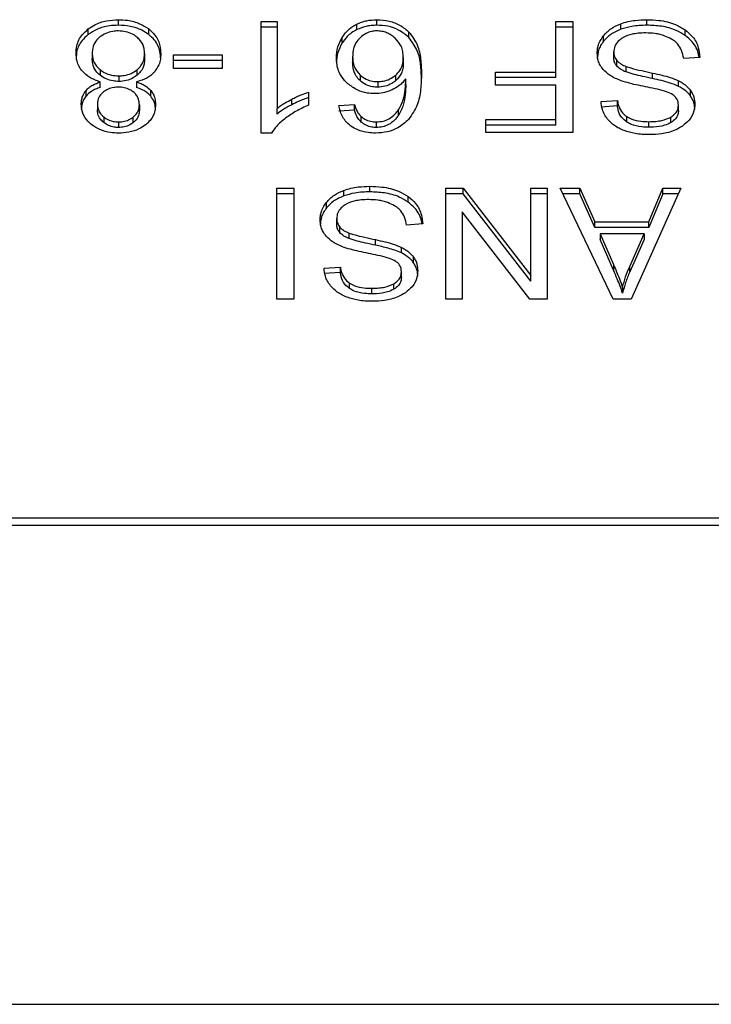
# Model space of a CAD drawing. Units: inches. Extents: x 0.4 to 10.6, y 0.4 to 8.1.
# Drawn here: x 7.6 to 7.6, y 5.8 to 5.9 of the extents above; entities that cross this region are included whole.
import ezdxf

# ---------------------------------------------------------------- set-up
doc = ezdxf.new("R2010")
doc.units = ezdxf.units.IN
doc.header["$MEASUREMENT"] = 0

msp = doc.modelspace()

# ---------------------------------------------------------------- linework, layer by layer
at = {"color": 7, "linetype": 'Continuous', "lineweight": 25}
for p, q in [((7.619801, 5.872314), (7.619801, 5.8725)), ((7.628438, 5.872314), (7.628438, 5.8725)), ((7.637468, 5.872314), (7.637468, 5.8725)), ((7.618794, 5.872003), (7.618794, 5.872189)), ((7.620815, 5.872003), (7.620815, 5.872189)), ((7.624574, 5.872437), (7.625104, 5.872437)), ((7.624574, 5.868709), (7.624574, 5.872437)), ((7.625104, 5.872251), (7.624574, 5.872251)), ((7.625104, 5.872437), (7.625104, 5.869532)), ((7.627775, 5.87217), (7.627775, 5.872355)), ((7.634421, 5.872437), (7.634991, 5.872437)), ((7.634421, 5.87075), (7.634421, 5.872437)), ((7.634991, 5.872251), (7.634421, 5.872251)), ((7.634991, 5.872437), (7.634991, 5.868725)), ((7.636595, 5.872179), (7.636595, 5.872365)), ((7.627285, 5.871724), (7.627285, 5.87191)), ((7.629514, 5.8719), (7.629514, 5.872086)), ((7.63602, 5.871779), (7.63602, 5.871965)), ((7.638744, 5.871976), (7.638744, 5.872161)), ((7.618927, 5.871381), (7.618927, 5.871195)), ((7.620678, 5.871365), (7.620678, 5.87118)), ((7.621649, 5.871322), (7.623271, 5.871322)), ((7.621649, 5.870864), (7.621649, 5.871322)), ((7.623271, 5.871322), (7.623271, 5.870864)), ((7.627632, 5.871262), (7.627632, 5.871076)), ((7.629326, 5.871234), (7.629326, 5.871048)), ((7.636358, 5.871241), (7.636358, 5.871426)), ((7.639234, 5.871241), (7.638697, 5.871201)), ((7.623271, 5.871137), (7.621649, 5.871137)), ((7.623271, 5.870864), (7.621649, 5.870864)), ((7.636462, 5.870955), (7.636462, 5.87114)), ((7.636771, 5.870753), (7.636771, 5.870939)), ((7.61919, 5.870832), (7.61919, 5.870646)), ((7.619815, 5.870621), (7.619815, 5.870435)), ((7.620427, 5.870644), (7.620427, 5.870829)), ((7.627878, 5.87065), (7.627878, 5.870464)), ((7.629072, 5.870463), (7.629072, 5.870649)), ((7.629408, 5.870337), (7.629408, 5.870522)), ((7.632402, 5.87075), (7.634421, 5.87075)), ((7.632402, 5.870312), (7.632402, 5.87075)), ((7.634421, 5.870565), (7.632402, 5.870565)), ((7.634421, 5.870565), (7.634421, 5.87075)), ((7.637658, 5.870532), (7.637658, 5.870717)), ((7.619196, 5.870238), (7.619196, 5.870424)), ((7.620406, 5.870424), (7.620406, 5.870238)), ((7.62847, 5.870431), (7.62847, 5.870246)), ((7.634421, 5.870312), (7.632402, 5.870312)), ((7.634421, 5.869163), (7.634421, 5.870312)), ((7.638525, 5.870273), (7.638525, 5.870459)), ((7.618721, 5.869949), (7.618721, 5.870134)), ((7.620882, 5.869949), (7.620882, 5.870135)), ((7.62616, 5.870082), (7.62616, 5.869641)), ((7.638927, 5.869947), (7.638927, 5.870133)), ((7.619103, 5.869677), (7.619103, 5.869491)), ((7.620503, 5.869651), (7.620503, 5.869466)), ((7.625104, 5.869347), (7.625104, 5.869532)), ((7.625595, 5.869658), (7.625595, 5.869843)), ((7.62717, 5.869631), (7.627697, 5.869667)), ((7.627697, 5.869481), (7.627697, 5.869667)), ((7.635936, 5.869768), (7.636484, 5.869803)), ((7.636484, 5.869618), (7.635936, 5.869582)), ((7.636484, 5.869618), (7.636484, 5.869803)), ((7.638521, 5.869456), (7.638521, 5.869641)), ((7.619313, 5.869251), (7.619313, 5.869065)), ((7.620298, 5.869061), (7.620298, 5.869247)), ((7.627697, 5.869481), (7.62717, 5.869446)), ((7.62792, 5.869076), (7.62792, 5.869262)), ((7.629167, 5.869304), (7.629167, 5.86949)), ((7.636792, 5.869081), (7.636792, 5.869267)), ((7.638268, 5.86906), (7.638268, 5.869246)), ((7.619808, 5.869084), (7.619808, 5.868899)), ((7.628427, 5.868899), (7.628427, 5.869084)), ((7.632087, 5.869163), (7.634421, 5.869163)), ((7.632087, 5.868725), (7.632087, 5.869163)), ((7.634421, 5.868977), (7.632087, 5.868977)), ((7.634421, 5.868977), (7.634421, 5.869163)), ((7.637529, 5.868906), (7.637529, 5.869092)), ((7.624918, 5.868709), (7.624574, 5.868709)), ((7.634991, 5.868725), (7.632087, 5.868725)), ((7.628209, 5.866746), (7.628209, 5.866932)), ((7.625093, 5.866869), (7.625663, 5.866869)), ((7.625093, 5.863157), (7.625093, 5.866869)), ((7.625663, 5.866683), (7.625093, 5.866683)), ((7.625663, 5.866869), (7.625663, 5.863157)), ((7.627336, 5.866611), (7.627336, 5.866797)), ((7.629484, 5.866408), (7.629484, 5.866593)), ((7.630747, 5.866869), (7.631331, 5.866869)), ((7.630747, 5.863157), (7.630747, 5.866869)), ((7.631331, 5.866683), (7.630747, 5.866683)), ((7.631331, 5.866869), (7.63359, 5.863949)), ((7.631331, 5.866683), (7.631331, 5.866869)), ((7.63359, 5.863764), (7.631331, 5.866683)), ((7.63359, 5.866869), (7.634138, 5.866869)), ((7.63359, 5.863949), (7.63359, 5.866869)), ((7.634138, 5.866683), (7.63359, 5.866683)), ((7.634138, 5.866869), (7.634138, 5.863157)), ((7.634572, 5.866869), (7.635227, 5.866869)), ((7.636337, 5.863157), (7.634572, 5.866869)), ((7.635227, 5.866683), (7.63466, 5.866683)), ((7.635227, 5.866869), (7.635725, 5.865745)), ((7.635227, 5.866683), (7.635227, 5.866869)), ((7.635725, 5.865559), (7.635227, 5.866683)), ((7.638603, 5.866869), (7.636946, 5.863157)), ((7.637536, 5.865745), (7.638005, 5.866869)), ((7.638005, 5.866683), (7.637536, 5.865559)), ((7.638005, 5.866869), (7.638603, 5.866869)), ((7.638005, 5.866683), (7.638005, 5.866869)), ((7.638521, 5.866683), (7.638005, 5.866683)), ((7.62676, 5.866212), (7.62676, 5.866397)), ((7.631292, 5.866079), (7.631292, 5.863157)), ((7.633555, 5.863157), (7.631292, 5.866079)), ((7.627099, 5.865673), (7.627099, 5.865858)), ((7.629974, 5.865674), (7.629437, 5.865633)), ((7.635725, 5.865745), (7.637536, 5.865745)), ((7.635725, 5.865559), (7.635725, 5.865745)), ((7.637536, 5.865559), (7.637536, 5.865745)), ((7.627202, 5.865387), (7.627202, 5.865572)), ((7.627511, 5.865185), (7.627511, 5.865371)), ((7.637536, 5.865559), (7.635725, 5.865559)), ((7.635904, 5.865344), (7.636351, 5.864317)), ((7.637372, 5.865344), (7.635904, 5.865344)), ((7.635904, 5.865344), (7.635904, 5.865159)), ((7.636892, 5.864256), (7.637372, 5.865344)), ((7.637372, 5.865344), (7.637372, 5.865159)), ((7.628398, 5.864964), (7.628398, 5.86515)), ((7.636351, 5.864131), (7.635904, 5.865159)), ((7.637372, 5.865159), (7.636892, 5.86407)), ((7.629265, 5.864706), (7.629265, 5.864891)), ((7.629667, 5.86438), (7.629667, 5.864565)), ((7.636351, 5.864317), (7.636351, 5.864131)), ((7.626676, 5.8642), (7.627224, 5.864236)), ((7.627224, 5.86405), (7.626676, 5.864014)), ((7.627224, 5.86405), (7.627224, 5.864236)), ((7.629261, 5.863888), (7.629261, 5.864073)), ((7.63359, 5.863764), (7.63359, 5.863949)), ((7.636892, 5.86407), (7.636892, 5.864256)), ((7.627532, 5.863513), (7.627532, 5.863699)), ((7.629008, 5.863492), (7.629008, 5.863678)), ((7.628269, 5.863338), (7.628269, 5.863524)), ((7.636656, 5.863547), (7.636656, 5.863361)), ((7.625663, 5.863157), (7.625093, 5.863157)), ((7.631292, 5.863157), (7.630747, 5.863157)), ((7.634138, 5.863157), (7.633555, 5.863157)), ((7.636946, 5.863157), (7.636337, 5.863157)), ((7.645779, 5.855844), (7.615666, 5.855844)), ((7.615678, 5.855608), (7.645767, 5.855608)), ((7.615921, 5.839601), (7.645524, 5.839601))]:
    msp.add_line(p, q, dxfattribs=at)
for points, knots in [([(7.618794, 5.872189), (7.618866, 5.872239), (7.619042, 5.872359), (7.619391, 5.872479), (7.619668, 5.872493), (7.619801, 5.8725)], [0, 0, 0, 0, 0.267754, 0.646873, 1, 1, 1, 1]), ([(7.619801, 5.8725), (7.619903, 5.872496), (7.62015, 5.872486), (7.620515, 5.872387), (7.620719, 5.872253), (7.620815, 5.872189)], [0, 0, 0, 0, 0.268484, 0.652581, 1, 1, 1, 1]), ([(7.627775, 5.872355), (7.627827, 5.872378), (7.627931, 5.872423), (7.628151, 5.872484), (7.628325, 5.872494), (7.628438, 5.8725)], [0, 0, 0, 0, 0.259482, 0.519057, 1, 1, 1, 1]), ([(7.628438, 5.8725), (7.628578, 5.872491), (7.62886, 5.872474), (7.629241, 5.872321), (7.629422, 5.872165), (7.629514, 5.872086)], [0, 0, 0, 0, 0.329628, 0.660389, 1, 1, 1, 1]), ([(7.636595, 5.872365), (7.636673, 5.87239), (7.636829, 5.87244), (7.637123, 5.872489), (7.637338, 5.872496), (7.637468, 5.8725)], [0, 0, 0, 0, 0.2840548, 0.5678553, 1, 1, 1, 1]), ([(7.637468, 5.8725), (7.6376, 5.872496), (7.637929, 5.872485), (7.638388, 5.87238), (7.638641, 5.872224), (7.638744, 5.872161)], [0, 0, 0, 0, 0.283088, 0.709201, 1, 1, 1, 1]), ([(7.618387, 5.871378), (7.618392, 5.871461), (7.618405, 5.871677), (7.618539, 5.871965), (7.618725, 5.872129), (7.618794, 5.872189)], [0, 0, 0, 0, 0.284011, 0.7372766, 1, 1, 1, 1]), ([(7.619801, 5.872314), (7.6197, 5.87231), (7.619456, 5.872301), (7.619093, 5.872202), (7.618891, 5.872068), (7.618794, 5.872003)], [0, 0, 0, 0, 0.267702, 0.649235, 1, 1, 1, 1]), ([(7.620815, 5.872003), (7.620742, 5.872053), (7.620566, 5.872174), (7.620213, 5.872293), (7.619935, 5.872307), (7.619801, 5.872314)], [0, 0, 0, 0, 0.268623, 0.646967, 1, 1, 1, 1]), ([(7.620815, 5.872189), (7.620891, 5.872121), (7.621074, 5.871956), (7.621201, 5.871664), (7.621214, 5.871453), (7.621219, 5.871365)], [0, 0, 0, 0, 0.288192, 0.704818, 1, 1, 1, 1]), ([(7.627285, 5.87191), (7.627319, 5.87196), (7.627388, 5.87206), (7.62754, 5.872219), (7.627688, 5.872305), (7.627775, 5.872355)], [0, 0, 0, 0, 0.292192, 0.584718, 1, 1, 1, 1]), ([(7.627775, 5.87217), (7.627713, 5.872135), (7.62759, 5.872068), (7.627421, 5.871917), (7.627336, 5.871796), (7.627285, 5.871724)], [0, 0, 0, 0, 0.293262, 0.578631, 1, 1, 1, 1]), ([(7.628438, 5.872314), (7.628377, 5.872312), (7.628256, 5.872309), (7.628025, 5.872271), (7.627874, 5.87221), (7.627775, 5.87217)], [0, 0, 0, 0, 0.259487, 0.519076, 1, 1, 1, 1]), ([(7.629514, 5.8719), (7.629407, 5.871991), (7.629212, 5.872155), (7.62882, 5.872294), (7.628562, 5.872308), (7.628438, 5.872314)], [0, 0, 0, 0, 0.392237, 0.708605, 1, 1, 1, 1]), ([(7.63602, 5.871965), (7.636057, 5.872008), (7.636133, 5.872094), (7.636314, 5.87224), (7.636485, 5.872316), (7.636595, 5.872365)], [0, 0, 0, 0, 0.262859, 0.525895, 1, 1, 1, 1]), ([(7.636595, 5.872179), (7.636533, 5.872154), (7.63641, 5.872103), (7.636203, 5.871975), (7.636091, 5.871856), (7.63602, 5.871779)], [0, 0, 0, 0, 0.263045, 0.52611, 1, 1, 1, 1]), ([(7.637468, 5.872314), (7.637383, 5.872312), (7.637213, 5.872309), (7.636914, 5.872275), (7.636716, 5.872215), (7.636595, 5.872179)], [0, 0, 0, 0, 0.283491, 0.567177, 1, 1, 1, 1]), ([(7.638744, 5.871976), (7.638649, 5.872035), (7.63842, 5.872177), (7.63797, 5.872295), (7.63763, 5.872308), (7.637468, 5.872314)], [0, 0, 0, 0, 0.271192, 0.651943, 1, 1, 1, 1]), ([(7.618794, 5.872003), (7.61872, 5.871938), (7.618538, 5.871776), (7.618406, 5.871489), (7.618392, 5.87128), (7.618387, 5.871193)], [0, 0, 0, 0, 0.28508, 0.701207, 1, 1, 1, 1]), ([(7.619182, 5.871922), (7.619135, 5.871879), (7.619017, 5.871769), (7.618939, 5.871576), (7.618931, 5.871437), (7.618927, 5.871381)], [0, 0, 0, 0, 0.282528, 0.707872, 1, 1, 1, 1]), ([(7.619801, 5.872125), (7.619739, 5.872122), (7.619592, 5.872116), (7.619368, 5.872051), (7.619245, 5.871966), (7.619182, 5.871922)], [0, 0, 0, 0, 0.266775, 0.626732, 1, 1, 1, 1]), ([(7.620421, 5.871917), (7.620375, 5.871951), (7.620267, 5.872029), (7.620053, 5.87211), (7.619883, 5.87212), (7.619801, 5.872125)], [0, 0, 0, 0, 0.279128, 0.654487, 1, 1, 1, 1]), ([(7.620678, 5.871365), (7.620675, 5.871423), (7.620666, 5.871575), (7.620581, 5.87177), (7.62046, 5.871882), (7.620421, 5.871917)], [0, 0, 0, 0, 0.2892836, 0.7717189, 1, 1, 1, 1]), ([(7.621219, 5.87118), (7.621214, 5.871265), (7.621201, 5.871486), (7.62107, 5.871779), (7.620882, 5.871945), (7.620815, 5.872003)], [0, 0, 0, 0, 0.286809, 0.7472678, 1, 1, 1, 1]), ([(7.627091, 5.871234), (7.627099, 5.871353), (7.627112, 5.871586), (7.627228, 5.871804), (7.627285, 5.87191)], [0, 0, 0, 0, 0.5143004, 1, 1, 1, 1]), ([(7.627878, 5.871895), (7.627829, 5.87184), (7.627696, 5.871689), (7.627639, 5.871464), (7.627634, 5.871308), (7.627632, 5.871262)], [0, 0, 0, 0, 0.29387, 0.793106, 1, 1, 1, 1]), ([(7.628434, 5.872125), (7.628379, 5.872122), (7.628255, 5.872114), (7.628052, 5.872039), (7.627943, 5.871948), (7.627878, 5.871895)], [0, 0, 0, 0, 0.248942, 0.55531, 1, 1, 1, 1]), ([(7.629057, 5.871882), (7.629013, 5.871919), (7.628928, 5.871989), (7.628774, 5.872067), (7.628608, 5.872117), (7.628492, 5.872122), (7.628434, 5.872125)], [0, 0, 0, 0, 0.278536, 0.529383, 0.764918, 1, 1, 1, 1]), ([(7.629326, 5.871234), (7.629322, 5.871301), (7.629316, 5.871429), (7.629251, 5.871656), (7.629132, 5.871795), (7.629057, 5.871882)], [0, 0, 0, 0, 0.294019, 0.560535, 1, 1, 1, 1]), ([(7.629514, 5.872086), (7.629617, 5.871945), (7.629825, 5.871662), (7.629917, 5.871182), (7.629929, 5.870861), (7.629935, 5.8707)], [0, 0, 0, 0, 0.32915, 0.661116, 1, 1, 1, 1]), ([(7.629935, 5.870514), (7.629929, 5.870676), (7.629917, 5.870992), (7.629826, 5.871472), (7.62962, 5.871755), (7.629514, 5.8719)], [0, 0, 0, 0, 0.339143, 0.661441, 1, 1, 1, 1]), ([(7.635807, 5.871386), (7.63581, 5.871439), (7.635815, 5.871546), (7.63587, 5.871745), (7.635961, 5.871879), (7.63602, 5.871965)], [0, 0, 0, 0, 0.264397, 0.528921, 1, 1, 1, 1]), ([(7.636641, 5.871882), (7.636595, 5.871849), (7.636486, 5.871772), (7.636377, 5.871613), (7.636365, 5.871488), (7.636358, 5.871426)], [0, 0, 0, 0, 0.272, 0.637052, 1, 1, 1, 1]), ([(7.637429, 5.872057), (7.637343, 5.872055), (7.637188, 5.872051), (7.636929, 5.872009), (7.636749, 5.871947), (7.636653, 5.871889), (7.636641, 5.871882)], [0, 0, 0, 0, 0.3068562, 0.5492909, 0.9453524, 1, 1, 1, 1]), ([(7.638067, 5.871954), (7.638014, 5.871972), (7.637906, 5.872008), (7.637692, 5.872048), (7.637531, 5.872053), (7.637429, 5.872057)], [0, 0, 0, 0, 0.269196, 0.538262, 1, 1, 1, 1]), ([(7.638503, 5.871679), (7.638473, 5.871711), (7.638412, 5.871773), (7.638269, 5.87187), (7.638145, 5.871922), (7.638067, 5.871954)], [0, 0, 0, 0, 0.2715832, 0.5430409, 1, 1, 1, 1]), ([(7.638744, 5.872161), (7.63883, 5.872089), (7.63904, 5.871914), (7.639201, 5.871588), (7.639224, 5.871347), (7.639234, 5.871241)], [0, 0, 0, 0, 0.278882, 0.683881, 1, 1, 1, 1]), ([(7.639209, 5.87124), (7.639205, 5.871271), (7.639185, 5.871454), (7.639047, 5.871722), (7.638826, 5.871907), (7.638744, 5.871976)], [0, 0, 0, 0, 0.1149833, 0.6732307, 1, 1, 1, 1]), ([(7.627285, 5.871724), (7.627228, 5.871618), (7.627112, 5.871401), (7.627099, 5.871168), (7.627091, 5.871048)], [0, 0, 0, 0, 0.4856858, 1, 1, 1, 1]), ([(7.63602, 5.871779), (7.635985, 5.871732), (7.635915, 5.871637), (7.635828, 5.871444), (7.635815, 5.871295), (7.635807, 5.8712)], [0, 0, 0, 0, 0.2645177, 0.5290588, 1, 1, 1, 1]), ([(7.638697, 5.871201), (7.638681, 5.871294), (7.638653, 5.871461), (7.638549, 5.871612), (7.638503, 5.871679)], [0, 0, 0, 0, 0.554882, 1, 1, 1, 1]), ([(7.618598, 5.870776), (7.618558, 5.870829), (7.618478, 5.870936), (7.618402, 5.871141), (7.618392, 5.87129), (7.618387, 5.871378)], [0, 0, 0, 0, 0.288733, 0.577106, 1, 1, 1, 1]), ([(7.618927, 5.871381), (7.618931, 5.871324), (7.61894, 5.871174), (7.619027, 5.87098), (7.619149, 5.870869), (7.61919, 5.870832)], [0, 0, 0, 0, 0.2901922, 0.7614885, 1, 1, 1, 1]), ([(7.61919, 5.870646), (7.619141, 5.870692), (7.619019, 5.870806), (7.618939, 5.871001), (7.618931, 5.871141), (7.618927, 5.871195)], [0, 0, 0, 0, 0.291497, 0.7234, 1, 1, 1, 1]), ([(7.620427, 5.870829), (7.620473, 5.870873), (7.620591, 5.870985), (7.620668, 5.871175), (7.620675, 5.871312), (7.620678, 5.871365)], [0, 0, 0, 0, 0.285671, 0.722678, 1, 1, 1, 1]), ([(7.620678, 5.87118), (7.620675, 5.871125), (7.620667, 5.870978), (7.620583, 5.870789), (7.620465, 5.870679), (7.620427, 5.870644)], [0, 0, 0, 0, 0.284473, 0.767932, 1, 1, 1, 1]), ([(7.621219, 5.871365), (7.621216, 5.871303), (7.621211, 5.871179), (7.621158, 5.870967), (7.621062, 5.870832), (7.621005, 5.870752)], [0, 0, 0, 0, 0.29184, 0.584032, 1, 1, 1, 1]), ([(7.627475, 5.870358), (7.6274, 5.870434), (7.627209, 5.870628), (7.627105, 5.87094), (7.627095, 5.871158), (7.627091, 5.871234)], [0, 0, 0, 0, 0.295633, 0.756807, 1, 1, 1, 1]), ([(7.627632, 5.871262), (7.627635, 5.871196), (7.627641, 5.871073), (7.627699, 5.870859), (7.62781, 5.87073), (7.627878, 5.87065)], [0, 0, 0, 0, 0.306363, 0.572549, 1, 1, 1, 1]), ([(7.629072, 5.870649), (7.62912, 5.870697), (7.629244, 5.870821), (7.629316, 5.871029), (7.629323, 5.871177), (7.629326, 5.871234)], [0, 0, 0, 0, 0.2830952, 0.7264553, 1, 1, 1, 1]), ([(7.63601, 5.870833), (7.635973, 5.870881), (7.6359, 5.870976), (7.635823, 5.871162), (7.635813, 5.871301), (7.635807, 5.871386)], [0, 0, 0, 0, 0.280641, 0.561124, 1, 1, 1, 1]), ([(7.636358, 5.871426), (7.63636, 5.871399), (7.636363, 5.871344), (7.636389, 5.871246), (7.636434, 5.871181), (7.636462, 5.87114)], [0, 0, 0, 0, 0.274028, 0.548292, 1, 1, 1, 1]), ([(7.636462, 5.870955), (7.636444, 5.870979), (7.636408, 5.871027), (7.636368, 5.871123), (7.636362, 5.871196), (7.636358, 5.871241)], [0, 0, 0, 0, 0.274456, 0.548745, 1, 1, 1, 1]), ([(7.627878, 5.870464), (7.627832, 5.870513), (7.627709, 5.870644), (7.627642, 5.87086), (7.627635, 5.871018), (7.627632, 5.871076)], [0, 0, 0, 0, 0.268374, 0.727509, 1, 1, 1, 1]), ([(7.629326, 5.871048), (7.629323, 5.870987), (7.629317, 5.870873), (7.629258, 5.870668), (7.629144, 5.870543), (7.629072, 5.870463)], [0, 0, 0, 0, 0.296512, 0.546825, 1, 1, 1, 1]), ([(7.636462, 5.87114), (7.636484, 5.871117), (7.636527, 5.871071), (7.636629, 5.871), (7.636716, 5.870962), (7.636771, 5.870939)], [0, 0, 0, 0, 0.275492, 0.550867, 1, 1, 1, 1]), ([(7.636771, 5.870753), (7.636737, 5.870767), (7.63667, 5.870795), (7.636559, 5.870858), (7.636499, 5.870918), (7.636462, 5.870955)], [0, 0, 0, 0, 0.275055, 0.550341, 1, 1, 1, 1]), ([(7.636771, 5.870939), (7.636825, 5.870921), (7.636994, 5.870865), (7.637293, 5.870797), (7.637537, 5.870744), (7.637658, 5.870717)], [0, 0, 0, 0, 0.189524, 0.594324, 1, 1, 1, 1]), ([(7.619196, 5.870424), (7.619132, 5.870444), (7.619008, 5.870484), (7.61879, 5.870592), (7.618674, 5.870703), (7.618598, 5.870776)], [0, 0, 0, 0, 0.264615, 0.519308, 1, 1, 1, 1]), ([(7.61919, 5.870832), (7.619235, 5.870799), (7.619343, 5.870721), (7.619558, 5.870637), (7.619733, 5.870626), (7.619815, 5.870621)], [0, 0, 0, 0, 0.270362, 0.652872, 1, 1, 1, 1]), ([(7.619815, 5.870435), (7.619751, 5.870439), (7.619601, 5.870446), (7.619377, 5.870515), (7.619253, 5.870602), (7.61919, 5.870646)], [0, 0, 0, 0, 0.271012, 0.628517, 1, 1, 1, 1]), ([(7.619815, 5.870621), (7.619877, 5.870624), (7.620021, 5.870631), (7.620242, 5.870698), (7.620364, 5.870784), (7.620427, 5.870829)], [0, 0, 0, 0, 0.263307, 0.617631, 1, 1, 1, 1]), ([(7.620427, 5.870644), (7.620385, 5.870612), (7.620281, 5.870536), (7.620072, 5.870451), (7.619899, 5.870441), (7.619815, 5.870435)], [0, 0, 0, 0, 0.262753, 0.642506, 1, 1, 1, 1]), ([(7.621005, 5.870752), (7.620966, 5.870713), (7.620859, 5.870605), (7.62065, 5.870489), (7.620473, 5.870442), (7.620406, 5.870424)], [0, 0, 0, 0, 0.263479, 0.723966, 1, 1, 1, 1]), ([(7.627878, 5.87065), (7.627943, 5.8706), (7.628061, 5.870509), (7.628278, 5.87044), (7.628412, 5.870434), (7.62847, 5.870431)], [0, 0, 0, 0, 0.416838, 0.749662, 1, 1, 1, 1]), ([(7.62847, 5.870431), (7.628532, 5.870434), (7.628673, 5.870442), (7.62889, 5.870515), (7.629008, 5.870602), (7.629072, 5.870649)], [0, 0, 0, 0, 0.265491, 0.607488, 1, 1, 1, 1]), ([(7.629408, 5.870522), (7.629376, 5.870482), (7.629311, 5.870403), (7.629168, 5.870271), (7.629033, 5.870199), (7.62895, 5.870155)], [0, 0, 0, 0, 0.278653, 0.557503, 1, 1, 1, 1]), ([(7.629167, 5.86949), (7.629224, 5.869598), (7.629339, 5.869816), (7.629397, 5.870168), (7.629404, 5.870404), (7.629408, 5.870522)], [0, 0, 0, 0, 0.327385, 0.661566, 1, 1, 1, 1]), ([(7.629935, 5.8707), (7.629928, 5.870521), (7.629916, 5.870172), (7.629825, 5.869644), (7.629612, 5.869329), (7.629504, 5.869168)], [0, 0, 0, 0, 0.34085, 0.663286, 1, 1, 1, 1]), ([(7.636606, 5.87046), (7.636541, 5.870485), (7.63641, 5.870536), (7.636196, 5.870654), (7.636081, 5.870765), (7.63601, 5.870833)], [0, 0, 0, 0, 0.2778912, 0.5560145, 1, 1, 1, 1]), ([(7.637658, 5.870532), (7.637545, 5.870556), (7.637338, 5.870601), (7.637039, 5.870669), (7.63686, 5.870725), (7.636771, 5.870753)], [0, 0, 0, 0, 0.378091, 0.688478, 1, 1, 1, 1]), ([(7.637658, 5.870717), (7.63776, 5.870695), (7.63796, 5.87065), (7.638255, 5.870572), (7.638435, 5.870497), (7.638525, 5.870459)], [0, 0, 0, 0, 0.338746, 0.667246, 1, 1, 1, 1]), ([(7.638525, 5.870273), (7.638432, 5.870312), (7.638251, 5.870388), (7.637955, 5.870466), (7.637757, 5.87051), (7.637658, 5.870532)], [0, 0, 0, 0, 0.3408147, 0.6695946, 1, 1, 1, 1]), ([(7.618721, 5.870134), (7.618754, 5.870169), (7.618817, 5.870235), (7.618973, 5.870339), (7.619109, 5.870391), (7.619196, 5.870424)], [0, 0, 0, 0, 0.275389, 0.534856, 1, 1, 1, 1]), ([(7.619196, 5.870238), (7.619144, 5.870219), (7.61904, 5.870182), (7.618868, 5.870092), (7.618777, 5.870004), (7.618721, 5.869949)], [0, 0, 0, 0, 0.274944, 0.550173, 1, 1, 1, 1]), ([(7.619801, 5.870246), (7.61975, 5.870244), (7.619631, 5.870239), (7.619453, 5.870188), (7.619355, 5.870122), (7.619307, 5.870089)], [0, 0, 0, 0, 0.273716, 0.643915, 1, 1, 1, 1]), ([(7.620301, 5.870086), (7.620265, 5.870112), (7.620179, 5.870173), (7.620006, 5.870235), (7.619868, 5.870243), (7.619801, 5.870246)], [0, 0, 0, 0, 0.270636, 0.647064, 1, 1, 1, 1]), ([(7.620406, 5.870424), (7.620458, 5.870405), (7.620562, 5.870368), (7.620734, 5.870278), (7.620825, 5.870189), (7.620882, 5.870135)], [0, 0, 0, 0, 0.274913, 0.550058, 1, 1, 1, 1]), ([(7.620882, 5.869949), (7.620849, 5.869983), (7.620785, 5.87005), (7.620629, 5.870154), (7.620493, 5.870205), (7.620406, 5.870238)], [0, 0, 0, 0, 0.27533, 0.536252, 1, 1, 1, 1]), ([(7.628366, 5.870029), (7.628282, 5.870033), (7.628083, 5.870043), (7.627758, 5.870146), (7.627576, 5.870282), (7.627475, 5.870358)], [0, 0, 0, 0, 0.242699, 0.574952, 1, 1, 1, 1]), ([(7.62847, 5.870246), (7.628412, 5.870248), (7.628278, 5.870255), (7.628061, 5.870323), (7.627943, 5.870414), (7.627878, 5.870464)], [0, 0, 0, 0, 0.252787, 0.58109, 1, 1, 1, 1]), ([(7.629072, 5.870463), (7.62903, 5.870431), (7.628927, 5.870353), (7.628722, 5.870263), (7.628551, 5.870251), (7.62847, 5.870246)], [0, 0, 0, 0, 0.264352, 0.654411, 1, 1, 1, 1]), ([(7.629408, 5.870337), (7.629405, 5.870223), (7.629398, 5.869992), (7.629342, 5.869641), (7.629226, 5.869417), (7.629167, 5.869304)], [0, 0, 0, 0, 0.32471, 0.657912, 1, 1, 1, 1]), ([(7.6375, 5.870242), (7.637394, 5.870263), (7.637189, 5.870305), (7.636888, 5.870372), (7.6367, 5.870431), (7.636606, 5.87046)], [0, 0, 0, 0, 0.349642, 0.674084, 1, 1, 1, 1]), ([(7.638337, 5.869992), (7.638268, 5.870026), (7.638108, 5.870104), (7.637818, 5.870176), (7.637606, 5.87022), (7.6375, 5.870242)], [0, 0, 0, 0, 0.274068, 0.635287, 1, 1, 1, 1]), ([(7.638525, 5.870459), (7.638567, 5.870436), (7.638651, 5.870391), (7.638796, 5.870287), (7.638875, 5.870194), (7.638927, 5.870133)], [0, 0, 0, 0, 0.256338, 0.5127222, 1, 1, 1, 1]), ([(7.638927, 5.869947), (7.638901, 5.86998), (7.63885, 5.870045), (7.638723, 5.870161), (7.638603, 5.870229), (7.638525, 5.870273)], [0, 0, 0, 0, 0.256377, 0.512803, 1, 1, 1, 1]), ([(7.618562, 5.869679), (7.618564, 5.869724), (7.618568, 5.869814), (7.618608, 5.869971), (7.618679, 5.870073), (7.618721, 5.870134)], [0, 0, 0, 0, 0.284986, 0.570228, 1, 1, 1, 1]), ([(7.618721, 5.869949), (7.618691, 5.869909), (7.618632, 5.869829), (7.618574, 5.869674), (7.618567, 5.869561), (7.618562, 5.869494)], [0, 0, 0, 0, 0.2857098, 0.5711513, 1, 1, 1, 1]), ([(7.619307, 5.870089), (7.61927, 5.870056), (7.619178, 5.869972), (7.619112, 5.869826), (7.619106, 5.86972), (7.619103, 5.869677)], [0, 0, 0, 0, 0.2870644, 0.7065323, 1, 1, 1, 1]), ([(7.620503, 5.869651), (7.6205, 5.869697), (7.620494, 5.869816), (7.620429, 5.869971), (7.620333, 5.870058), (7.620301, 5.870086)], [0, 0, 0, 0, 0.293647, 0.769425, 1, 1, 1, 1]), ([(7.620882, 5.870135), (7.620913, 5.870093), (7.620974, 5.870009), (7.621032, 5.86985), (7.621039, 5.869733), (7.621044, 5.869664)], [0, 0, 0, 0, 0.288434, 0.576407, 1, 1, 1, 1]), ([(7.621044, 5.869478), (7.621041, 5.869525), (7.621037, 5.869619), (7.620997, 5.869781), (7.620925, 5.869886), (7.620882, 5.869949)], [0, 0, 0, 0, 0.287497, 0.575299, 1, 1, 1, 1]), ([(7.625595, 5.869843), (7.625648, 5.869869), (7.625752, 5.869922), (7.625938, 5.870005), (7.626078, 5.870053), (7.62616, 5.870082)], [0, 0, 0, 0, 0.291739, 0.583567, 1, 1, 1, 1]), ([(7.62616, 5.869896), (7.626102, 5.869877), (7.625986, 5.869838), (7.625797, 5.869758), (7.62567, 5.869695), (7.625595, 5.869658)], [0, 0, 0, 0, 0.291956, 0.583797, 1, 1, 1, 1]), ([(7.62895, 5.870155), (7.628903, 5.870135), (7.628809, 5.870096), (7.628616, 5.870043), (7.628464, 5.870034), (7.628366, 5.870029)], [0, 0, 0, 0, 0.26447, 0.529118, 1, 1, 1, 1]), ([(7.638521, 5.869641), (7.638519, 5.869678), (7.638514, 5.869769), (7.638458, 5.869895), (7.638372, 5.869964), (7.638337, 5.869992)], [0, 0, 0, 0, 0.286522, 0.711042, 1, 1, 1, 1]), ([(7.638927, 5.870133), (7.638952, 5.870095), (7.639001, 5.870018), (7.639056, 5.869867), (7.639064, 5.869753), (7.639069, 5.869682)], [0, 0, 0, 0, 0.269694, 0.539227, 1, 1, 1, 1]), ([(7.639069, 5.869496), (7.639067, 5.869538), (7.639064, 5.869622), (7.639029, 5.869776), (7.638966, 5.869881), (7.638927, 5.869947)], [0, 0, 0, 0, 0.269367, 0.538865, 1, 1, 1, 1]), ([(7.618921, 5.868981), (7.618858, 5.869037), (7.6187, 5.869175), (7.61858, 5.869421), (7.618567, 5.869603), (7.618562, 5.869679)], [0, 0, 0, 0, 0.282039, 0.6982919, 1, 1, 1, 1]), ([(7.619103, 5.869677), (7.619106, 5.869633), (7.619113, 5.869519), (7.619183, 5.869368), (7.619279, 5.869281), (7.619313, 5.869251)], [0, 0, 0, 0, 0.285531, 0.746372, 1, 1, 1, 1]), ([(7.620298, 5.869247), (7.620334, 5.869279), (7.620424, 5.86936), (7.620493, 5.869502), (7.6205, 5.869608), (7.620503, 5.869651)], [0, 0, 0, 0, 0.278655, 0.702084, 1, 1, 1, 1]), ([(7.621044, 5.869664), (7.621039, 5.869594), (7.621028, 5.869412), (7.620914, 5.869166), (7.620754, 5.869027), (7.620694, 5.868975)], [0, 0, 0, 0, 0.282569, 0.73022, 1, 1, 1, 1]), ([(7.625104, 5.869532), (7.625147, 5.869566), (7.625232, 5.869632), (7.625396, 5.869736), (7.625521, 5.869803), (7.625595, 5.869843)], [0, 0, 0, 0, 0.288223, 0.576303, 1, 1, 1, 1]), ([(7.625595, 5.869658), (7.625545, 5.869631), (7.625443, 5.869577), (7.625275, 5.869476), (7.625168, 5.869395), (7.625104, 5.869347)], [0, 0, 0, 0, 0.287965, 0.576021, 1, 1, 1, 1]), ([(7.62616, 5.869641), (7.626089, 5.869611), (7.625946, 5.86955), (7.625679, 5.869413), (7.625505, 5.86929), (7.62539, 5.869209)], [0, 0, 0, 0, 0.2535688, 0.5071538, 1, 1, 1, 1]), ([(7.627574, 5.868947), (7.627507, 5.869003), (7.627331, 5.869153), (7.627218, 5.869399), (7.627182, 5.869574), (7.62717, 5.869631)], [0, 0, 0, 0, 0.2918184, 0.7710055, 1, 1, 1, 1]), ([(7.627697, 5.869667), (7.627711, 5.869619), (7.627739, 5.869525), (7.627802, 5.869385), (7.62788, 5.869303), (7.62792, 5.869262)], [0, 0, 0, 0, 0.331028, 0.659623, 1, 1, 1, 1]), ([(7.636151, 5.869178), (7.636115, 5.869229), (7.636043, 5.86933), (7.635963, 5.869528), (7.635946, 5.869676), (7.635936, 5.869768)], [0, 0, 0, 0, 0.276111, 0.552056, 1, 1, 1, 1]), ([(7.636484, 5.869803), (7.636494, 5.869743), (7.636512, 5.869635), (7.63659, 5.869458), (7.63669, 5.869337), (7.636779, 5.869275), (7.636792, 5.869267)], [0, 0, 0, 0, 0.307082, 0.550686, 0.938355, 1, 1, 1, 1]), ([(7.636792, 5.869081), (7.636735, 5.869128), (7.636595, 5.869242), (7.636513, 5.869437), (7.636491, 5.869571), (7.636484, 5.869618)], [0, 0, 0, 0, 0.310666, 0.761469, 1, 1, 1, 1]), ([(7.638268, 5.869246), (7.638308, 5.869272), (7.638401, 5.869335), (7.638503, 5.869472), (7.638515, 5.869583), (7.638521, 5.869641)], [0, 0, 0, 0, 0.260685, 0.611224, 1, 1, 1, 1]), ([(7.639069, 5.869682), (7.639064, 5.869607), (7.639051, 5.869421), (7.638919, 5.869157), (7.638736, 5.869009), (7.638657, 5.868945)], [0, 0, 0, 0, 0.27705, 0.68877, 1, 1, 1, 1]), ([(7.619313, 5.869065), (7.619275, 5.8691), (7.61918, 5.869187), (7.619113, 5.869338), (7.619106, 5.869447), (7.619103, 5.869491)], [0, 0, 0, 0, 0.286546, 0.711882, 1, 1, 1, 1]), ([(7.619313, 5.869251), (7.61935, 5.869224), (7.619439, 5.869161), (7.61961, 5.869096), (7.619746, 5.869088), (7.619808, 5.869084)], [0, 0, 0, 0, 0.281273, 0.667917, 1, 1, 1, 1]), ([(7.619808, 5.869084), (7.619859, 5.869087), (7.619977, 5.869092), (7.620152, 5.869146), (7.62025, 5.869213), (7.620298, 5.869247)], [0, 0, 0, 0, 0.271627, 0.637657, 1, 1, 1, 1]), ([(7.620503, 5.869466), (7.6205, 5.869425), (7.620494, 5.869318), (7.620425, 5.869175), (7.620333, 5.869092), (7.620298, 5.869061)], [0, 0, 0, 0, 0.2780556, 0.7306187, 1, 1, 1, 1]), ([(7.62539, 5.869209), (7.625336, 5.869165), (7.625228, 5.869079), (7.625059, 5.868916), (7.624971, 5.868787), (7.624918, 5.868709)], [0, 0, 0, 0, 0.287564, 0.575231, 1, 1, 1, 1]), ([(7.62792, 5.869076), (7.627881, 5.869117), (7.627803, 5.869198), (7.627739, 5.869338), (7.627711, 5.869433), (7.627697, 5.869481)], [0, 0, 0, 0, 0.335165, 0.664927, 1, 1, 1, 1]), ([(7.62792, 5.869262), (7.627957, 5.869234), (7.628046, 5.869168), (7.628221, 5.869097), (7.628361, 5.869088), (7.628427, 5.869084)], [0, 0, 0, 0, 0.28184, 0.661139, 1, 1, 1, 1]), ([(7.628427, 5.869084), (7.628502, 5.869089), (7.628652, 5.869099), (7.628876, 5.869192), (7.629047, 5.869329), (7.629131, 5.869442), (7.629167, 5.86949)], [0, 0, 0, 0, 0.226025, 0.452206, 0.768425, 1, 1, 1, 1]), ([(7.629167, 5.869304), (7.629123, 5.869246), (7.629035, 5.86913), (7.628853, 5.868994), (7.62864, 5.868911), (7.628496, 5.868903), (7.628427, 5.868899)], [0, 0, 0, 0, 0.281124, 0.563874, 0.791716, 1, 1, 1, 1]), ([(7.636792, 5.869267), (7.636847, 5.869235), (7.636985, 5.869157), (7.637246, 5.869101), (7.637441, 5.869095), (7.637529, 5.869092)], [0, 0, 0, 0, 0.264685, 0.665869, 1, 1, 1, 1]), ([(7.637529, 5.869092), (7.63761, 5.869094), (7.637758, 5.869098), (7.638017, 5.869134), (7.638171, 5.869202), (7.638268, 5.869246)], [0, 0, 0, 0, 0.309389, 0.566715, 1, 1, 1, 1]), ([(7.638521, 5.869456), (7.638518, 5.869415), (7.638511, 5.86932), (7.638433, 5.869176), (7.638323, 5.869099), (7.638268, 5.86906)], [0, 0, 0, 0, 0.272758, 0.633968, 1, 1, 1, 1]), ([(7.619808, 5.868709), (7.619719, 5.868713), (7.619503, 5.868721), (7.619183, 5.868808), (7.619005, 5.868925), (7.618921, 5.868981)], [0, 0, 0, 0, 0.2690214, 0.6535637, 1, 1, 1, 1]), ([(7.619808, 5.868899), (7.619758, 5.868901), (7.61964, 5.868906), (7.619463, 5.868962), (7.619364, 5.86903), (7.619313, 5.869065)], [0, 0, 0, 0, 0.266228, 0.626259, 1, 1, 1, 1]), ([(7.620298, 5.869061), (7.620262, 5.869036), (7.620175, 5.868974), (7.620006, 5.86891), (7.619871, 5.868902), (7.619808, 5.868899)], [0, 0, 0, 0, 0.274678, 0.66196, 1, 1, 1, 1]), ([(7.620694, 5.868975), (7.620628, 5.868931), (7.620472, 5.868826), (7.620163, 5.868726), (7.619924, 5.868715), (7.619808, 5.868709)], [0, 0, 0, 0, 0.27346, 0.650632, 1, 1, 1, 1]), ([(7.628395, 5.868709), (7.628313, 5.868713), (7.628108, 5.86872), (7.627815, 5.868798), (7.627648, 5.868901), (7.627574, 5.868947)], [0, 0, 0, 0, 0.27015, 0.677863, 1, 1, 1, 1]), ([(7.628427, 5.868899), (7.628375, 5.868901), (7.628255, 5.868907), (7.628072, 5.868966), (7.627972, 5.869039), (7.62792, 5.869076)], [0, 0, 0, 0, 0.267585, 0.615864, 1, 1, 1, 1]), ([(7.629504, 5.869168), (7.629395, 5.869069), (7.629202, 5.868894), (7.628801, 5.868735), (7.62853, 5.868718), (7.628395, 5.868709)], [0, 0, 0, 0, 0.395838, 0.697403, 1, 1, 1, 1]), ([(7.63671, 5.868794), (7.636651, 5.868818), (7.636533, 5.868867), (7.63633, 5.868987), (7.636221, 5.869103), (7.636151, 5.869178)], [0, 0, 0, 0, 0.25949, 0.519105, 1, 1, 1, 1]), ([(7.637529, 5.868906), (7.63745, 5.868908), (7.637248, 5.868914), (7.636985, 5.86897), (7.63684, 5.869053), (7.636792, 5.869081)], [0, 0, 0, 0, 0.298301, 0.764403, 1, 1, 1, 1]), ([(7.638268, 5.86906), (7.6382, 5.869027), (7.638027, 5.868945), (7.637762, 5.868911), (7.637583, 5.868907), (7.637529, 5.868906)], [0, 0, 0, 0, 0.312587, 0.79166, 1, 1, 1, 1]), ([(7.638657, 5.868945), (7.638574, 5.868895), (7.638369, 5.868772), (7.637978, 5.868674), (7.637684, 5.868664), (7.637547, 5.868659)], [0, 0, 0, 0, 0.270319, 0.661523, 1, 1, 1, 1]), ([(7.637547, 5.868659), (7.637467, 5.868661), (7.637308, 5.868664), (7.637021, 5.868698), (7.636829, 5.868757), (7.63671, 5.868794)], [0, 0, 0, 0, 0.276364, 0.552888, 1, 1, 1, 1]), ([(7.627336, 5.866797), (7.627413, 5.866822), (7.627569, 5.866872), (7.627863, 5.866922), (7.628079, 5.866928), (7.628209, 5.866932)], [0, 0, 0, 0, 0.284055, 0.567856, 1, 1, 1, 1]), ([(7.628209, 5.866932), (7.628342, 5.866928), (7.628673, 5.866917), (7.629131, 5.866811), (7.629382, 5.866656), (7.629484, 5.866593)], [0, 0, 0, 0, 0.287574, 0.711411, 1, 1, 1, 1]), ([(7.62676, 5.866397), (7.626798, 5.86644), (7.626873, 5.866526), (7.627055, 5.866672), (7.627226, 5.866748), (7.627336, 5.866797)], [0, 0, 0, 0, 0.262854, 0.525884, 1, 1, 1, 1]), ([(7.627336, 5.866611), (7.627274, 5.866586), (7.62715, 5.866535), (7.626943, 5.866407), (7.626831, 5.866288), (7.62676, 5.866212)], [0, 0, 0, 0, 0.263025, 0.526111, 1, 1, 1, 1]), ([(7.628209, 5.866746), (7.628124, 5.866745), (7.627953, 5.866741), (7.627655, 5.866708), (7.627456, 5.866648), (7.627336, 5.866611)], [0, 0, 0, 0, 0.28349, 0.567168, 1, 1, 1, 1]), ([(7.629484, 5.866408), (7.629389, 5.866467), (7.62916, 5.866609), (7.62871, 5.866728), (7.628371, 5.86674), (7.628209, 5.866746)], [0, 0, 0, 0, 0.271183, 0.651937, 1, 1, 1, 1]), ([(7.629484, 5.866593), (7.629574, 5.866518), (7.629788, 5.866337), (7.629943, 5.86601), (7.629965, 5.865773), (7.629974, 5.865674)], [0, 0, 0, 0, 0.291743, 0.701555, 1, 1, 1, 1]), ([(7.626547, 5.865818), (7.62655, 5.865871), (7.626555, 5.865978), (7.62661, 5.866177), (7.626701, 5.866311), (7.62676, 5.866397)], [0, 0, 0, 0, 0.264429, 0.5289515, 1, 1, 1, 1]), ([(7.627381, 5.866314), (7.627335, 5.866281), (7.627226, 5.866204), (7.627118, 5.866045), (7.627105, 5.865921), (7.627099, 5.865858)], [0, 0, 0, 0, 0.272567, 0.637643, 1, 1, 1, 1]), ([(7.628169, 5.866489), (7.628083, 5.866487), (7.627929, 5.866483), (7.627669, 5.866441), (7.627489, 5.866379), (7.627393, 5.866321), (7.627381, 5.866314)], [0, 0, 0, 0, 0.306857, 0.549292, 0.945362, 1, 1, 1, 1]), ([(7.628808, 5.866387), (7.628754, 5.866404), (7.628646, 5.86644), (7.628432, 5.86648), (7.628271, 5.866485), (7.628169, 5.866489)], [0, 0, 0, 0, 0.269208, 0.53827, 1, 1, 1, 1]), ([(7.629243, 5.866112), (7.629213, 5.866143), (7.629152, 5.866205), (7.629009, 5.866302), (7.628885, 5.866354), (7.628808, 5.866387)], [0, 0, 0, 0, 0.271556, 0.543024, 1, 1, 1, 1]), ([(7.629948, 5.865672), (7.629944, 5.865707), (7.629923, 5.865892), (7.629782, 5.86616), (7.629564, 5.866341), (7.629484, 5.866408)], [0, 0, 0, 0, 0.130465, 0.680182, 1, 1, 1, 1]), ([(7.62676, 5.866212), (7.626725, 5.866164), (7.626656, 5.86607), (7.626569, 5.865876), (7.626556, 5.865728), (7.626547, 5.865632)], [0, 0, 0, 0, 0.264496, 0.529045, 1, 1, 1, 1]), ([(7.629437, 5.865633), (7.629421, 5.865726), (7.629393, 5.865893), (7.62929, 5.866044), (7.629243, 5.866112)], [0, 0, 0, 0, 0.554862, 1, 1, 1, 1]), ([(7.62675, 5.865265), (7.626713, 5.865313), (7.62664, 5.865408), (7.626563, 5.865595), (7.626553, 5.865733), (7.626547, 5.865818)], [0, 0, 0, 0, 0.280635, 0.561143, 1, 1, 1, 1]), ([(7.627099, 5.865858), (7.6271, 5.865831), (7.627103, 5.865777), (7.627129, 5.865678), (7.627174, 5.865613), (7.627202, 5.865572)], [0, 0, 0, 0, 0.274101, 0.548371, 1, 1, 1, 1]), ([(7.627202, 5.865387), (7.627184, 5.865411), (7.627148, 5.865459), (7.627108, 5.865556), (7.627102, 5.865628), (7.627099, 5.865673)], [0, 0, 0, 0, 0.274499, 0.548803, 1, 1, 1, 1]), ([(7.627346, 5.864892), (7.627281, 5.864918), (7.62715, 5.864969), (7.626936, 5.865086), (7.626821, 5.865197), (7.62675, 5.865265)], [0, 0, 0, 0, 0.277904, 0.556022, 1, 1, 1, 1]), ([(7.627202, 5.865572), (7.627224, 5.865549), (7.627267, 5.865503), (7.627369, 5.865432), (7.627457, 5.865394), (7.627511, 5.865371)], [0, 0, 0, 0, 0.275538, 0.550861, 1, 1, 1, 1]), ([(7.627511, 5.865185), (7.627478, 5.865199), (7.62741, 5.865227), (7.627299, 5.865291), (7.62724, 5.86535), (7.627202, 5.865387)], [0, 0, 0, 0, 0.275112, 0.550384, 1, 1, 1, 1]), ([(7.627511, 5.865371), (7.627565, 5.865353), (7.627734, 5.865298), (7.628034, 5.865229), (7.628277, 5.865176), (7.628398, 5.86515)], [0, 0, 0, 0, 0.189524, 0.594319, 1, 1, 1, 1]), ([(7.628398, 5.864964), (7.628285, 5.864989), (7.628078, 5.865033), (7.627779, 5.865102), (7.627601, 5.865157), (7.627511, 5.865185)], [0, 0, 0, 0, 0.378092, 0.688485, 1, 1, 1, 1]), ([(7.628398, 5.86515), (7.6285, 5.865127), (7.6287, 5.865083), (7.628996, 5.865004), (7.629175, 5.864929), (7.629265, 5.864891)], [0, 0, 0, 0, 0.338747, 0.667259, 1, 1, 1, 1]), ([(7.629265, 5.864706), (7.629193, 5.864737), (7.62905, 5.864799), (7.628758, 5.864883), (7.628538, 5.864933), (7.628398, 5.864964)], [0, 0, 0, 0, 0.2673938, 0.533892, 1, 1, 1, 1]), ([(7.62824, 5.864674), (7.628134, 5.864696), (7.62793, 5.864737), (7.627628, 5.864804), (7.62744, 5.864863), (7.627346, 5.864892)], [0, 0, 0, 0, 0.349648, 0.67409, 1, 1, 1, 1]), ([(7.629077, 5.864424), (7.629008, 5.864458), (7.628848, 5.864536), (7.628558, 5.864608), (7.628347, 5.864652), (7.62824, 5.864674)], [0, 0, 0, 0, 0.274075, 0.635275, 1, 1, 1, 1]), ([(7.629265, 5.864891), (7.629307, 5.864869), (7.629391, 5.864823), (7.629537, 5.86472), (7.629616, 5.864626), (7.629667, 5.864565)], [0, 0, 0, 0, 0.256338, 0.512722, 1, 1, 1, 1]), ([(7.629667, 5.86438), (7.629642, 5.864412), (7.62959, 5.864477), (7.629463, 5.864593), (7.629343, 5.864661), (7.629265, 5.864706)], [0, 0, 0, 0, 0.2563819, 0.5127947, 1, 1, 1, 1]), ([(7.629261, 5.864073), (7.629259, 5.86411), (7.629254, 5.864201), (7.629198, 5.864328), (7.629112, 5.864396), (7.629077, 5.864424)], [0, 0, 0, 0, 0.286547, 0.711042, 1, 1, 1, 1]), ([(7.629667, 5.864565), (7.629692, 5.864527), (7.629741, 5.864451), (7.629796, 5.864299), (7.629804, 5.864186), (7.629809, 5.864114)], [0, 0, 0, 0, 0.269664, 0.539246, 1, 1, 1, 1]), ([(7.629809, 5.863928), (7.629807, 5.86397), (7.629804, 5.864054), (7.629769, 5.864208), (7.629707, 5.864313), (7.629667, 5.86438)], [0, 0, 0, 0, 0.269392, 0.538873, 1, 1, 1, 1]), ([(7.636351, 5.864317), (7.636385, 5.864238), (7.636453, 5.86408), (7.636558, 5.863824), (7.636621, 5.863646), (7.636656, 5.863547)], [0, 0, 0, 0, 0.308821, 0.617603, 1, 1, 1, 1]), ([(7.626891, 5.86361), (7.626855, 5.863661), (7.626784, 5.863762), (7.626703, 5.86396), (7.626686, 5.864108), (7.626676, 5.8642)], [0, 0, 0, 0, 0.276097, 0.552026, 1, 1, 1, 1]), ([(7.627224, 5.864236), (7.627234, 5.864175), (7.627252, 5.864067), (7.62733, 5.86389), (7.62743, 5.863769), (7.62752, 5.863707), (7.627532, 5.863699)], [0, 0, 0, 0, 0.3070734, 0.5506696, 0.9383568, 1, 1, 1, 1]), ([(7.627532, 5.863513), (7.627475, 5.86356), (7.627336, 5.863674), (7.627253, 5.863869), (7.627232, 5.864003), (7.627224, 5.86405)], [0, 0, 0, 0, 0.310652, 0.761421, 1, 1, 1, 1]), ([(7.629008, 5.863678), (7.629048, 5.863705), (7.629142, 5.863768), (7.629243, 5.863904), (7.629255, 5.864015), (7.629261, 5.864073)], [0, 0, 0, 0, 0.260685, 0.611204, 1, 1, 1, 1]), ([(7.629809, 5.864114), (7.629804, 5.864039), (7.629791, 5.863853), (7.629659, 5.863589), (7.629476, 5.863441), (7.629397, 5.863377)], [0, 0, 0, 0, 0.277057, 0.688754, 1, 1, 1, 1]), ([(7.636656, 5.863361), (7.636628, 5.863441), (7.636572, 5.863601), (7.636469, 5.863857), (7.636393, 5.864033), (7.636351, 5.864131)], [0, 0, 0, 0, 0.3088757, 0.6176727, 1, 1, 1, 1]), ([(7.636656, 5.863547), (7.636671, 5.863607), (7.636701, 5.863727), (7.636773, 5.863965), (7.636844, 5.86414), (7.636892, 5.864256)], [0, 0, 0, 0, 0.251341, 0.502711, 1, 1, 1, 1]), ([(7.636892, 5.86407), (7.636867, 5.864012), (7.636817, 5.863895), (7.636734, 5.863659), (7.636687, 5.86348), (7.636656, 5.863361)], [0, 0, 0, 0, 0.251378, 0.50274, 1, 1, 1, 1]), ([(7.62745, 5.863226), (7.627391, 5.863251), (7.627273, 5.863299), (7.62707, 5.86342), (7.626961, 5.863535), (7.626891, 5.86361)], [0, 0, 0, 0, 0.25947, 0.519094, 1, 1, 1, 1]), ([(7.627532, 5.863699), (7.627587, 5.863668), (7.627726, 5.86359), (7.627987, 5.863533), (7.628181, 5.863527), (7.628269, 5.863524)], [0, 0, 0, 0, 0.264686, 0.665862, 1, 1, 1, 1]), ([(7.628269, 5.863524), (7.62835, 5.863526), (7.628498, 5.86353), (7.628757, 5.863566), (7.628911, 5.863635), (7.629008, 5.863678)], [0, 0, 0, 0, 0.309392, 0.566714, 1, 1, 1, 1]), ([(7.629261, 5.863888), (7.629258, 5.863847), (7.629251, 5.863753), (7.629173, 5.863608), (7.629063, 5.863531), (7.629008, 5.863492)], [0, 0, 0, 0, 0.272715, 0.633967, 1, 1, 1, 1]), ([(7.628269, 5.863338), (7.628191, 5.863341), (7.627989, 5.863346), (7.627725, 5.863402), (7.627581, 5.863485), (7.627532, 5.863513)], [0, 0, 0, 0, 0.298295, 0.7644, 1, 1, 1, 1]), ([(7.629008, 5.863492), (7.62894, 5.86346), (7.628768, 5.863377), (7.628503, 5.863343), (7.628324, 5.863339), (7.628269, 5.863338)], [0, 0, 0, 0, 0.312565, 0.791657, 1, 1, 1, 1]), ([(7.629397, 5.863377), (7.629314, 5.863327), (7.62911, 5.863205), (7.628718, 5.863107), (7.628424, 5.863096), (7.628287, 5.863091)], [0, 0, 0, 0, 0.270319, 0.661522, 1, 1, 1, 1]), ([(7.628287, 5.863091), (7.628208, 5.863093), (7.628048, 5.863096), (7.627761, 5.86313), (7.627569, 5.86319), (7.62745, 5.863226)], [0, 0, 0, 0, 0.276366, 0.552887, 1, 1, 1, 1])]:
    msp.add_open_spline(points, degree=3, knots=knots, dxfattribs=at)

doc.saveas('drawing.dxf')
